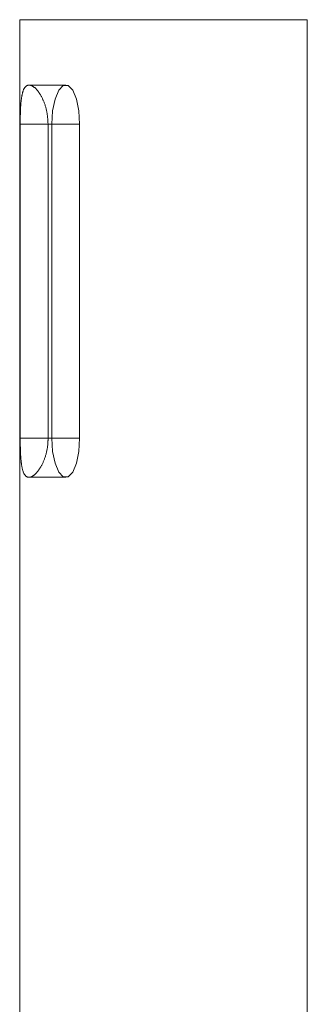
# Model space of a CAD drawing. Units: inches. Extents: x 0.3 to 7.9, y 0.2 to 11.3.
# Drawn here: x 1.9 to 2, y 9.2 to 9.2 of the extents above; entities that cross this region are included whole.
import ezdxf

# ---------------------------------------------------------------- set-up
doc = ezdxf.new("R2010")
doc.units = ezdxf.units.IN
doc.header["$MEASUREMENT"] = 0
doc.linetypes.add('HIDDEN', pattern=[0.07500000000000001, 0.05, -0.025])

msp = doc.modelspace()

# ---------------------------------------------------------------- linework, layer by layer
at = {"color": 7, "linetype": 'HIDDEN', "lineweight": 18}
for p, q in [((1.955232467394521, 9.231700314534438), (1.937909632748852, 9.231700314534438)), ((1.937909632748852, 9.231700314534438), (1.937909632748852, 9.141149133432075)), ((1.955232467394521, 9.141149133432075), (1.955232467394521, 9.231700314534438)), ((1.940682036685174, 9.227763306660423), (1.938473656665233, 9.227763306660423)), ((1.937942125619528, 9.225401101936011), (1.937942125619528, 9.206503464140736)), ((1.937942125619528, 9.225401101936011), (1.939843544677137, 9.225401101936011)), ((1.939619109635605, 9.206503464140736), (1.939619109635605, 9.225401101936011)), ((1.939619109635605, 9.225401101936011), (1.941520528693214, 9.225401101936011)), ((1.939843544677137, 9.225401101936011), (1.939843544677137, 9.206503464140736)), ((1.941520528693214, 9.206503464140736), (1.941520528693214, 9.225401101936011)), ((1.937942125619528, 9.206503464140736), (1.939843544677137, 9.206503464140736)), ((1.939619109635605, 9.206503464140736), (1.941520528693214, 9.206503464140736)), ((1.938473656665233, 9.204141259416328), (1.940682036685174, 9.204141259416328))]:
    msp.add_line(p, q, dxfattribs=at)
at = {"color": 7, "linetype": 'HIDDEN', "lineweight": 18, "flags": 128}
for points in [[(1.941520528693214, 9.225401101936011), (1.941469961437717, 9.22620902353442), (1.941324358828533, 9.226919497864406), (1.941101282689194, 9.227446831236291), (1.940827639294359, 9.227727419462813), (1.940536434075991, 9.227727419462813), (1.940262790681156, 9.227446831236291), (1.940039714541818, 9.226919497864406), (1.939894111932633, 9.22620902353442), (1.939843544677137, 9.225401101936011)], [(1.939843544677137, 9.206503464140736), (1.939894111932633, 9.20569554254233), (1.940039714541818, 9.204985068212343), (1.940262790681156, 9.204457734840458), (1.940536434075991, 9.204177146613937), (1.940827639294359, 9.204177146613937), (1.941101282689194, 9.204457734840458), (1.941324358828533, 9.204985068212343), (1.941469961437717, 9.20569554254233), (1.941520528693214, 9.206503464140736)]]:
    msp.add_lwpolyline(points, dxfattribs=at)
at = {"color": 7, "linetype": 'HIDDEN', "lineweight": 18}
for points, knots in [([(1.939619109635605, 9.225401101936011), (1.939603340338547, 9.22566116521032), (1.939571816245361, 9.226181052613269), (1.939338763461738, 9.226876681793064), (1.939025467930562, 9.227418850783268), (1.938682721228599, 9.22774015891006), (1.938383668027664, 9.227795846481893), (1.938165411947335, 9.22759127071081), (1.938030199283639, 9.227153931045683), (1.937963379474701, 9.226517894291142), (1.937944034497836, 9.225891507959432), (1.93794255749997, 9.225512055457427), (1.937942125619528, 9.225401101936011)], [0, 0, 0, 0, 0.1046219592932433, 0.2091477116591561, 0.3161498403341177, 0.4249142896392011, 0.5310584463482092, 0.6344265237127861, 0.738884149455505, 0.846686855426494, 0.9551705860946731, 1, 1, 1, 1]), ([(1.937942125619528, 9.206503464140736), (1.937944188445901, 9.206243400866429), (1.937948312201738, 9.20572351346348), (1.937992296185529, 9.205027884283686), (1.938092482289285, 9.204485715293481), (1.938277028054882, 9.204164407166688), (1.938546835618829, 9.204108719594858), (1.938869806008673, 9.20431329536594), (1.939200366371994, 9.204750635031068), (1.939476576717475, 9.20538667178561), (1.93960606526449, 9.206013058117318), (1.939616158369021, 9.20639251061932), (1.939619109635605, 9.206503464140736)], [0, 0, 0, 0, 0.1046219592932385, 0.2091477116591675, 0.3161498403341518, 0.4249142896392259, 0.5310584463481967, 0.6344265237128005, 0.738884149455497, 0.8466868554264906, 0.9551705860946812, 1, 1, 1, 1])]:
    msp.add_open_spline(points, degree=3, knots=knots, dxfattribs=at)

doc.saveas('drawing.dxf')
